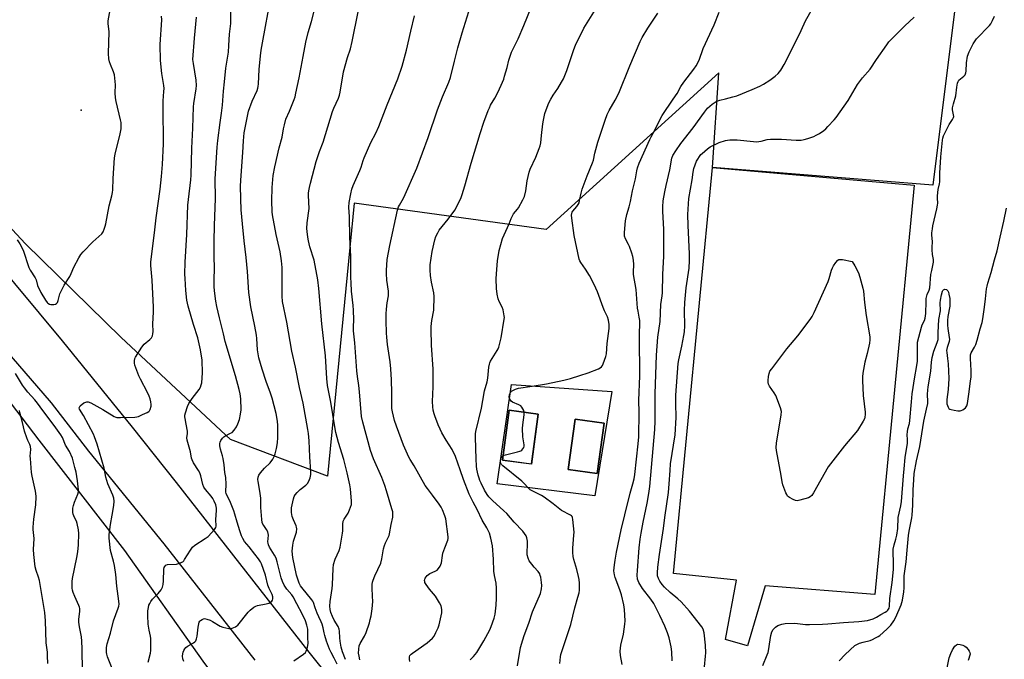
# Model space of a CAD drawing. Units: inches. Extents: x 1279768 to 1285768, y 569448 to 573449.
# Drawn here: x 1283656 to 1284136, y 571530 to 571842 of the extents above; entities that cross this region are included whole.
import ezdxf

# ---------------------------------------------------------------- set-up
doc = ezdxf.new("R2010")
doc.units = ezdxf.units.IN
doc.header["$MEASUREMENT"] = 0
for name, color, linetype in [('BLDG-Footprint', 5, 'Continuous'), ('CULTRL-Pad', 6, 'Continuous'), ('ELEV-Spot Elevation', 7, 'Continuous'), ('NTRL-Farm Land', 3, 'Continuous'), ('TRANS-Road', 130, 'Continuous'), ('Undefined', 1, 'Continuous')]:
    doc.layers.add(name, color=color, linetype=linetype)

msp = doc.modelspace()

# ---------------------------------------------------------------- linework, layer by layer
at = {"layer": 'BLDG-Footprint'}
for points, elevation in [([(1283908.77, 571649.57), (1283905.53, 571625.2), (1283891.42, 571627.08), (1283894.65, 571651.45)], 576.79), ([(1283940.86, 571645.07), (1283937.47, 571620.54), (1283923.43, 571622.48), (1283926.83, 571647.01)], 577.03)]:
    msp.add_lwpolyline(points, close=True, dxfattribs=dict(at, elevation=elevation))
at = {"layer": 'CULTRL-Pad'}
msp.add_lwpolyline([(1284091.98, 571761.13), (1284072.76, 571561.67), (1284019.44, 571565.84), (1284010.81, 571536.55), (1284000.06, 571539.66), (1284005.47, 571568.57), (1283974.73, 571571.81), (1283993.67, 571769.71)], close=True, dxfattribs=at)
for points in [[(1283944.68, 571660.54, 0), (1283936.41, 571609.65, 0), (1283888.76, 571615.62, 0), (1283895.76, 571664.03, 0)], [(1283891.41, 571627.08, 0), (1283905.53, 571625.21, 0), (1283908.77, 571649.57, 0), (1283894.65, 571651.45, 0)], [(1283926.83, 571647.01, 0), (1283923.43, 571622.48, 0), (1283937.47, 571620.54, 0), (1283940.86, 571645.07, 0)]]:
    msp.add_polyline3d(points, close=True, dxfattribs=at)
at = {"layer": 'ELEV-Spot Elevation'}
msp.add_point((1283686.06, 571797.72, 543.02), dxfattribs=at)
at = {"layer": 'NTRL-Farm Land'}
msp.add_lwpolyline([(1283623.8, 571691.33), (1283665.48, 571636.89), (1283707.16, 571583.04), (1283745.27, 571529.13), (1283762.62, 571506), (1283764.52, 571499.5), (1283762.29, 571491.74), (1283752.96, 571482.66), (1283711.64, 571453.69), (1283675.67, 571424.52), (1283664.48, 571403.83), (1283660.93, 571387.14), (1283661.96, 571379.44), (1283668.87, 571359.38), (1283778.52, 571241.49), (1283825.16, 571192.19), (1283797.94, 571155.17), (1283855.47, 571079.05), (1283906.44, 571019.74), (1283949.05, 570979.27)], dxfattribs=at)
msp.add_polyline3d([(1284141.06, 572217.4, 0), (1284114.51, 571869.32, 0), (1284101.09, 571761.11, 0), (1283993.67, 571769.71, 0), (1283996.79, 571815.78, 0), (1283912.67, 571739.58, 0), (1283819.06, 571752.27, 0), (1283806.09, 571619.26, 0), (1283758.76, 571637.2, 0), (1283705.46, 571686.85, 0), (1283658.91, 571732.47, 0), (1283633, 571760.11, 0), (1283622.53, 571777.1, 0), (1283617.19, 571791.45, 0), (1283614.98, 571805.08, 0), (1283617.69, 571827.4, 0), (1283621.47, 571851.44, 0), (1283678.53, 572375.47, 0), (1283824.48, 572338.54, 0), (1283971.94, 572285.71, 0)], close=True, dxfattribs=at)
at = {"layer": 'TRANS-Road'}
for points in [[(1283770.84, 571529.68), (1283726.56, 571586.35), (1283689.85, 571631.52), (1283671.56, 571655.08), (1283595.32, 571743.06)], [(1283642.2, 571726.72), (1283676.83, 571685.19), (1283710.89, 571643.2), (1283732.27, 571616.24), (1283797, 571533.56), (1283818.68, 571506.33)]]:
    msp.add_lwpolyline(points, dxfattribs=at)
at = {"layer": 'Undefined'}
for points, elevation in [([(1283789.75, 571529.24), (1283794.41, 571532.51), (1283795.28, 571533.28), (1283795.73, 571533.99), (1283796.13, 571535.08), (1283796.57, 571536.79), (1283796.7, 571537.95), (1283796.51, 571540.53), (1283796.54, 571543.87), (1283796.48, 571544.7), (1283796.04, 571546.61), (1283795.38, 571548.76), (1283793.94, 571551.8), (1283791.08, 571557.13), (1283789.37, 571560.54), (1283788.67, 571561.52), (1283786.22, 571564.28), (1283785.02, 571566.19), (1283784.08, 571567.92), (1283783.44, 571569.77), (1283781.52, 571577.58), (1283781, 571579.29), (1283780.27, 571580.82), (1283777.86, 571584.63), (1283777.28, 571585.87), (1283777.12, 571586.59), (1283777.08, 571587.34), (1283777.28, 571590.56), (1283777.19, 571591.34), (1283776.98, 571592.11), (1283776.42, 571593.32), (1283775.04, 571595.2), (1283774.59, 571595.95), (1283774.28, 571596.74), (1283774.04, 571598.09), (1283773.56, 571604.06), (1283773.6, 571608.5), (1283773.13, 571611.94), (1283772.24, 571616.76), (1283772.19, 571617.62), (1283772.3, 571618.75), (1283772.64, 571619.79), (1283773.43, 571620.97), (1283775.34, 571623.16), (1283778.17, 571625.8), (1283779.5, 571627.57), (1283780.16, 571628.79), (1283780.59, 571630.2), (1283781.22, 571632.81), (1283781.64, 571635.45), (1283781.84, 571638.11), (1283781.9, 571643.97), (1283781.67, 571646.01), (1283781.05, 571649.78), (1283779.05, 571657.26), (1283778.26, 571659.75), (1283776.21, 571665.45), (1283774.21, 571671.36), (1283772.63, 571676.94), (1283771.97, 571680.89), (1283771.62, 571686.32), (1283771.43, 571688.03), (1283770.66, 571692.33), (1283768.71, 571701.82), (1283767.74, 571708.77), (1283767.11, 571719.1), (1283766.41, 571725.87), (1283765.44, 571733.95), (1283764.62, 571742.19), (1283764.07, 571749.16), (1283763.82, 571754.37), (1283763.75, 571760.82), (1283763.96, 571765.78), (1283764.8, 571776.98), (1283765.11, 571782.76), (1283765.52, 571786.62), (1283766.07, 571789.92), (1283767.22, 571795.48), (1283767.64, 571797.22), (1283769.32, 571801.97), (1283771.76, 571807.32), (1283772.13, 571808.37), (1283772.3, 571809.16), (1283772.45, 571810.57), (1283772.86, 571817.48), (1283773.46, 571824.11), (1283773.81, 571826.86), (1283774.41, 571830.51), (1283778.45, 571852.72)], 552), ([(1283875.57, 571529.74), (1283877.22, 571531.31), (1283878.89, 571533.28), (1283882.26, 571539.08), (1283885.21, 571544.4), (1283885.88, 571545.99), (1283887.27, 571550.08), (1283887.72, 571552.06), (1283888.3, 571556.43), (1283888.45, 571559.75), (1283888.39, 571564.63), (1283888.23, 571567.15), (1283887.39, 571570.9), (1283887.1, 571572.9), (1283886.91, 571578.85), (1283886.43, 571585.28), (1283885.72, 571589.06), (1283884.97, 571591.52), (1283884.43, 571592.85), (1283883.78, 571594.14), (1283881.4, 571597.91), (1283879.05, 571603), (1283877.11, 571606.56), (1283875.11, 571610.52), (1283872.37, 571617.59), (1283870.81, 571622.35), (1283868.45, 571628.8), (1283866.76, 571632.34), (1283863.89, 571636.8), (1283861.84, 571640.45), (1283860.93, 571642.23), (1283860.02, 571644.3), (1283858.36, 571648.63), (1283858.01, 571649.73), (1283857.61, 571651.4), (1283857.34, 571653.1), (1283857.19, 571655.7), (1283857.55, 571662.8), (1283857.63, 571671.36), (1283856.7, 571683.18), (1283856.53, 571690.79), (1283856.6, 571692.25), (1283857, 571695.16), (1283857.97, 571700.18), (1283858.11, 571706.87), (1283857.92, 571708.61), (1283856.72, 571713.83), (1283856.28, 571717.06), (1283856.04, 571719.69), (1283856.19, 571722.27), (1283857.06, 571728.8), (1283858.36, 571734.47), (1283858.87, 571736.13), (1283859.78, 571737.92), (1283860.54, 571739.15), (1283864.81, 571744.53), (1283868.06, 571748.92), (1283869.03, 571750.7), (1283871.15, 571755.15), (1283871.65, 571756.55), (1283872.94, 571760.85), (1283876.06, 571771.78), (1283880.54, 571786.22), (1283882.33, 571791.83), (1283884.41, 571797.42), (1283884.96, 571798.8), (1283885.57, 571800.05), (1283887.59, 571803.48), (1283889.27, 571806.57), (1283891.41, 571811.34), (1283891.98, 571812.78), (1283892.41, 571814.17), (1283893.61, 571818.38), (1283894.44, 571821.96), (1283895.73, 571825.86), (1283898.96, 571832.48), (1283901.79, 571838.85), (1283907.85, 571853.93)], 562), ([(1283654.87, 571734.48), (1283656.1, 571732.53), (1283657.74, 571729.46), (1283660.53, 571721), (1283661.2, 571719.76), (1283663.65, 571715.92), (1283664.05, 571714.89), (1283664.8, 571712.22), (1283666.36, 571708.79), (1283668.64, 571704.98), (1283669.41, 571703.92), (1283669.81, 571703.57), (1283670.54, 571703.17), (1283671.33, 571702.94), (1283671.91, 571702.9), (1283672.77, 571702.98), (1283673.59, 571703.18), (1283674.06, 571703.42), (1283674.5, 571703.89), (1283674.89, 571704.83), (1283675.72, 571708.18), (1283676.4, 571709.8), (1283677.77, 571712.37), (1283680.48, 571716.66), (1283681.1, 571717.98), (1283682.42, 571721.22), (1283684.95, 571725.77), (1283685.85, 571727.25), (1283686.98, 571728.59), (1283691.75, 571733.47), (1283696.04, 571737.35), (1283696.69, 571738.29), (1283697.28, 571739.65), (1283697.79, 571741.05), (1283698.1, 571742.19), (1283699.73, 571751.1), (1283700.97, 571755.83), (1283701.32, 571757.48), (1283701.48, 571758.89), (1283701.69, 571764.34), (1283702.29, 571774.44), (1283702.63, 571776.19), (1283705.08, 571786.06), (1283705.52, 571788.58), (1283705.59, 571790.55), (1283705.51, 571791.66), (1283705.27, 571792.98), (1283703.05, 571801.92), (1283702.7, 571803.67), (1283702.61, 571806.16), (1283702.77, 571809.94), (1283702.22, 571814.91), (1283701.81, 571816.32), (1283700.26, 571819.85), (1283699.77, 571821.22), (1283699.51, 571822.64), (1283699.36, 571825.26), (1283699.66, 571835.77), (1283699.58, 571837.25), (1283699.23, 571839.8), (1283699.22, 571841.22), (1283700.79, 571850.09)], 544), ([(1283810.79, 571527.69), (1283809.39, 571530.53), (1283807.82, 571533.39), (1283807.11, 571535), (1283805.64, 571538.86), (1283804.75, 571541.56), (1283804.4, 571542.92), (1283804, 571545.34), (1283803.47, 571547.2), (1283803.05, 571548.22), (1283801.81, 571550.68), (1283801.02, 571552.55), (1283800.08, 571555.03), (1283799.28, 571557.68), (1283798.92, 571558.32), (1283798.39, 571559.03), (1283793.51, 571564.95), (1283792.92, 571565.88), (1283792.34, 571567.21), (1283790.96, 571571.05), (1283789.23, 571579.72), (1283788.88, 571582.65), (1283789.13, 571585.61), (1283789.53, 571587.65), (1283790.93, 571591.91), (1283791.16, 571593.54), (1283791.05, 571594.35), (1283790.81, 571595.15), (1283789.47, 571597.94), (1283788.92, 571599.58), (1283788.59, 571601.57), (1283788.55, 571602.7), (1283788.61, 571603.83), (1283789.57, 571608.23), (1283789.9, 571609.36), (1283790.29, 571610.14), (1283791.22, 571611.26), (1283792.7, 571612.72), (1283795.45, 571614.85), (1283796.27, 571615.63), (1283797.02, 571616.85), (1283797.66, 571618.46), (1283797.88, 571620.17), (1283797.89, 571621.61), (1283797.4, 571628.7), (1283797.09, 571636.48), (1283796.77, 571640.02), (1283796.48, 571642.07), (1283794.19, 571654.9), (1283792.5, 571662.43), (1283790.47, 571672.46), (1283788.67, 571680.18), (1283786.29, 571694.34), (1283784.22, 571704.48), (1283783.96, 571707.05), (1283784.07, 571712.89), (1283784.03, 571717.6), (1283783.94, 571720.95), (1283783.73, 571724.3), (1283783.09, 571728.58), (1283781.1, 571737.09), (1283779.31, 571746.63), (1283779.18, 571748.07), (1283779.01, 571753.52), (1283779.18, 571760.01), (1283779.66, 571765.75), (1283780.37, 571770.09), (1283782.47, 571779.24), (1283783.99, 571784.58), (1283784.64, 571788.58), (1283785.05, 571790.52), (1283785.83, 571793.22), (1283787.6, 571797.16), (1283789.82, 571802.81), (1283790.26, 571804.2), (1283790.67, 571805.93), (1283792.35, 571813.47), (1283794.18, 571823.82), (1283795.53, 571830.78), (1283796.63, 571835.5), (1283798.3, 571840.82), (1283800.23, 571848.48)], 554), ([(1283898.69, 571526.88), (1283900.2, 571535.85), (1283901.21, 571539.49), (1283901.91, 571541.7), (1283904.13, 571547.63), (1283906, 571553.16), (1283909.81, 571562.07), (1283910.36, 571564.29), (1283910.53, 571565.99), (1283910.39, 571567.44), (1283909.98, 571570.06), (1283909.8, 571570.91), (1283909.52, 571571.69), (1283908.78, 571572.78), (1283906.74, 571574.92), (1283905.62, 571576.32), (1283904.44, 571578.04), (1283903.86, 571579.35), (1283903.44, 571581.01), (1283903.31, 571582.15), (1283903.61, 571585.96), (1283903.55, 571587.64), (1283903.26, 571589.24), (1283902.84, 571590.23), (1283902.12, 571591.39), (1283901.31, 571592.42), (1283897.01, 571596.89), (1283893.42, 571601.03), (1283892.09, 571602.33), (1283886.53, 571607.36), (1283884.78, 571609.2), (1283883.88, 571610.37), (1283882.58, 571612.52), (1283880.89, 571615.89), (1283880.35, 571617.15), (1283879.95, 571618.38), (1283879.58, 571619.83), (1283878.93, 571622.76), (1283878.69, 571624.23), (1283878.47, 571627.7), (1283878.41, 571632.84), (1283878.18, 571638.5), (1283878.18, 571639.94), (1283878.32, 571641.05), (1283881.11, 571652.44), (1283881.84, 571656.17), (1283882.61, 571660.9), (1283883.88, 571665.3), (1283884.16, 571667.06), (1283884.76, 571672.4), (1283885, 571673.87), (1283885.22, 571674.59), (1283885.57, 571675.35), (1283888.83, 571680.56), (1283889.22, 571681.33), (1283889.52, 571682.14), (1283890.69, 571686.63), (1283892.23, 571695.73), (1283892.28, 571696.61), (1283892.2, 571697.46), (1283891.62, 571700.29), (1283891.19, 571701.64), (1283889.79, 571704.36), (1283889.24, 571705.73), (1283888.79, 571707.94), (1283888.41, 571710.76), (1283888.31, 571715.51), (1283888.41, 571717.85), (1283888.92, 571724.22), (1283889.73, 571729.27), (1283891.39, 571735.11), (1283894.55, 571742.27), (1283895.53, 571744.91), (1283896.18, 571746.16), (1283896.77, 571747.11), (1283898.75, 571749.37), (1283899.24, 571750.07), (1283901.31, 571753.98), (1283902.01, 571755.59), (1283902.71, 571758.42), (1283903.43, 571763.22), (1283904.38, 571767.46), (1283904.89, 571768.83), (1283907.54, 571774.76), (1283909.22, 571778.9), (1283909.7, 571780.3), (1283909.97, 571781.74), (1283910.44, 571785.24), (1283911.04, 571791.08), (1283911.33, 571792.81), (1283912.06, 571795.96), (1283913.66, 571800.43), (1283914.21, 571801.81), (1283914.87, 571803.07), (1283916.08, 571804.97), (1283918.39, 571808.25), (1283920.16, 571811.23), (1283921.11, 571813.01), (1283922.65, 571817.02), (1283926.05, 571827.18), (1283926.97, 571829.37), (1283930.97, 571837.61), (1283937.52, 571847.97)], 564), ([(1284000, 571803.23), (1284003.63, 571804.09), (1284005.54, 571804.69), (1284013.09, 571807.67), (1284016.83, 571809.35), (1284018.61, 571810.31), (1284021.7, 571812.33), (1284024.18, 571814.16), (1284025.71, 571815.55), (1284026.95, 571817.17), (1284028.66, 571819.9), (1284034, 571830.41), (1284036.88, 571836.42), (1284039.07, 571841.23), (1284042.37, 571847.21)], 570), ([(1283701.86, 571523.98), (1283698.93, 571531.19), (1283698.51, 571532.49), (1283698.35, 571533.39), (1283698.39, 571535.65), (1283698.52, 571536.77), (1283698.7, 571537.61), (1283700.35, 571542.81), (1283701.79, 571548.85), (1283704.14, 571554.99), (1283704.39, 571555.84), (1283704.53, 571556.86), (1283704.44, 571558.33), (1283703.41, 571565.68), (1283702.85, 571571.36), (1283702.24, 571575.79), (1283701.84, 571577.82), (1283700.33, 571583.1), (1283699.67, 571589.02), (1283699.75, 571590.77), (1283700.28, 571595.74), (1283701.22, 571600.24), (1283701.9, 571604.91), (1283702.07, 571607.16), (1283702.01, 571608.5), (1283701.53, 571610.03), (1283699.04, 571615.58), (1283698.47, 571617.1), (1283698.05, 571618.77), (1283697.2, 571623.16), (1283693.8, 571634.86), (1283692.6, 571638.47), (1283691.99, 571639.81), (1283687.14, 571648.88), (1283685.28, 571651.98), (1283685.08, 571652.59), (1283685.15, 571652.98), (1283685.58, 571653.55), (1283687.32, 571654.94), (1283688.29, 571655.42), (1283688.77, 571655.49), (1283689.52, 571655.43), (1283690.7, 571654.99), (1283696.66, 571651.84), (1283702.16, 571648.34), (1283702.9, 571648.05), (1283703.42, 571647.94), (1283705.18, 571647.9), (1283712.27, 571648.09), (1283713.14, 571648.17), (1283713.96, 571648.37), (1283715.93, 571649.33), (1283718.22, 571650.23), (1283719.09, 571650.75), (1283719.41, 571651.12), (1283719.74, 571651.82), (1283720.1, 571653.4), (1283720.11, 571654.22), (1283719.91, 571655.58), (1283719.61, 571656.92), (1283719.2, 571658.19), (1283718.39, 571659.99), (1283714.88, 571666.63), (1283714.16, 571668.22), (1283712.22, 571673.36), (1283712.01, 571674.39), (1283711.97, 571675.49), (1283712.13, 571676.55), (1283712.47, 571677.33), (1283715.66, 571682.21), (1283716.73, 571683.58), (1283719.43, 571685.95), (1283720.25, 571686.78), (1283720.75, 571687.7), (1283721.01, 571688.7), (1283721.07, 571689.84), (1283720.99, 571693.32), (1283721.3, 571699.35), (1283721.31, 571701.71), (1283720.71, 571714.75), (1283719.97, 571722.02), (1283719.91, 571723.77), (1283721.75, 571737.81), (1283722.63, 571745.21), (1283724.61, 571759.16), (1283725.26, 571765.31), (1283725.68, 571771.13), (1283726.09, 571781.24), (1283726.13, 571787.19), (1283726.03, 571793.16), (1283726.02, 571802.21), (1283726.38, 571806.74), (1283726.41, 571808.2), (1283726.29, 571809.67), (1283725.38, 571815.52), (1283724.63, 571821.92), (1283724.6, 571829.74), (1283725.31, 571841.72), (1283725.21, 571843.49)], 546), ([(1283718.68, 571528.62), (1283719.8, 571532.94), (1283719.95, 571534.38), (1283720.05, 571538.73), (1283720.02, 571540.17), (1283719.83, 571541.33), (1283719.12, 571544.19), (1283718.67, 571547.22), (1283718.51, 571551.35), (1283718.6, 571553.66), (1283718.84, 571555.28), (1283719.09, 571556.33), (1283719.44, 571557.29), (1283719.93, 571558.22), (1283720.78, 571559.32), (1283723.61, 571562.16), (1283724.95, 571563.96), (1283725.63, 571565.15), (1283726, 571566.51), (1283726.24, 571568.21), (1283726.29, 571574.01), (1283726.46, 571574.81), (1283726.73, 571575.28), (1283727.3, 571575.85), (1283728.05, 571576.15), (1283732.48, 571576.47), (1283734.4, 571576.99), (1283735.16, 571577.3), (1283735.61, 571577.59), (1283735.99, 571577.95), (1283736.46, 571578.59), (1283739.26, 571583.27), (1283740.27, 571584.66), (1283741.42, 571585.57), (1283746.43, 571588.83), (1283747.86, 571589.89), (1283751.08, 571593.28), (1283751.66, 571594.22), (1283751.8, 571594.99), (1283751.73, 571598.16), (1283752.03, 571602.6), (1283751.93, 571603.69), (1283751.59, 571605.26), (1283750.93, 571607.06), (1283750.23, 571608.37), (1283749.4, 571609.47), (1283746.61, 571612.82), (1283745.89, 571613.92), (1283745.4, 571615.16), (1283744.3, 571619.51), (1283743.86, 571620.83), (1283743.2, 571622.05), (1283740.83, 571625.71), (1283740.05, 571627.29), (1283739.86, 571628.05), (1283739.37, 571631.14), (1283737.94, 571635.69), (1283737.66, 571636.84), (1283737.61, 571637.9), (1283737.86, 571640.09), (1283737.83, 571641.21), (1283737.28, 571644.58), (1283736.69, 571647.38), (1283736.6, 571648.22), (1283736.63, 571649.06), (1283736.86, 571650.16), (1283737.85, 571653.17), (1283738.49, 571654.76), (1283740.05, 571657.16), (1283743.52, 571661.53), (1283744.25, 571662.73), (1283744.58, 571663.73), (1283744.78, 571664.79), (1283745.1, 571669.62), (1283745.04, 571675.81), (1283744.19, 571680.82), (1283742.85, 571686.67), (1283740.72, 571693.28), (1283738.22, 571702.19), (1283737.59, 571705.1), (1283737.04, 571709.8), (1283736.66, 571715.6), (1283736.59, 571717.77), (1283736.77, 571723.5), (1283737.51, 571737.14), (1283738.08, 571751.34), (1283738.34, 571754.08), (1283739.53, 571763.69), (1283739.71, 571765.98), (1283739.93, 571779.12), (1283740.43, 571788.85), (1283740.83, 571799.24), (1283741, 571800.98), (1283742.09, 571808.06), (1283742.26, 571809.69), (1283742.15, 571812.23), (1283740.7, 571820.34), (1283740.51, 571822.37), (1283741.33, 571832.72), (1283742.26, 571843.06)], 548), ([(1283736.12, 571529), (1283735.66, 571530.26), (1283735.41, 571531.56), (1283735.52, 571532.71), (1283735.73, 571533.56), (1283736.05, 571534.37), (1283736.51, 571535.08), (1283737.08, 571535.73), (1283737.72, 571536.3), (1283738.2, 571536.61), (1283740.77, 571537.98), (1283741.37, 571538.46), (1283741.85, 571539.05), (1283742.26, 571540.02), (1283742.6, 571541.33), (1283743.01, 571545.75), (1283743.31, 571547.36), (1283743.59, 571548.08), (1283743.87, 571548.53), (1283744.26, 571548.96), (1283744.94, 571549.48), (1283745.68, 571549.81), (1283746.18, 571549.84), (1283747.24, 571549.64), (1283748.83, 571549.12), (1283750.06, 571548.52), (1283753.79, 571546.19), (1283755.14, 571545.66), (1283758, 571545.05), (1283758.86, 571545.02), (1283759.65, 571545.19), (1283761.2, 571545.83), (1283761.9, 571546.26), (1283762.32, 571546.64), (1283767.44, 571553), (1283768.47, 571553.99), (1283770.26, 571555.39), (1283771.2, 571555.99), (1283772, 571556.29), (1283776.14, 571557), (1283777.55, 571557.45), (1283778.32, 571557.87), (1283778.98, 571558.37), (1283779.29, 571558.77), (1283779.45, 571559.48), (1283779.38, 571560.54), (1283779.1, 571561.59), (1283777.58, 571564.54), (1283776.94, 571566.09), (1283775.9, 571571.1), (1283773.95, 571576.53), (1283773.42, 571577.57), (1283772.43, 571579.05), (1283770.69, 571581.25), (1283767.98, 571584.89), (1283765.67, 571587.5), (1283764.77, 571588.91), (1283764.2, 571590.24), (1283763.32, 571592.71), (1283762.06, 571596.82), (1283760.95, 571600.82), (1283760.39, 571602.43), (1283758.52, 571607.26), (1283756.73, 571610.66), (1283756.53, 571611.63), (1283756.64, 571615.3), (1283756.51, 571618.57), (1283756.11, 571621.06), (1283755.67, 571624.82), (1283755.2, 571627.88), (1283754.86, 571629.27), (1283753.86, 571632.36), (1283753.61, 571634.02), (1283753.61, 571635.12), (1283753.74, 571635.9), (1283754.09, 571636.67), (1283754.92, 571637.84), (1283755.52, 571638.45), (1283755.99, 571638.79), (1283758.84, 571640.18), (1283759.55, 571640.63), (1283760.53, 571641.63), (1283761.68, 571643.25), (1283762.41, 571644.79), (1283763.2, 571646.92), (1283763.76, 571649.53), (1283764.03, 571651.58), (1283763.84, 571657.03), (1283763.5, 571659.39), (1283763.11, 571661.44), (1283761.26, 571668.22), (1283756.29, 571684.98), (1283755.41, 571688.73), (1283753.41, 571696.4), (1283752.17, 571702), (1283751.69, 571704.55), (1283751.13, 571708.27), (1283750.89, 571711.45), (1283750.82, 571714.55), (1283750.95, 571721.09), (1283750.84, 571725.92), (1283750.81, 571733.84), (1283751, 571741.48), (1283751.54, 571754.56), (1283751.33, 571764.16), (1283752.24, 571779.61), (1283752.57, 571782.81), (1283753.83, 571791.64), (1283754.35, 571796.26), (1283754.95, 571800.11), (1283755.48, 571806.92), (1283755.96, 571811.48), (1283756.52, 571818.15), (1283757.81, 571825.98), (1283758.04, 571829.21), (1283758.27, 571834.78), (1283758.84, 571838.52), (1283758.97, 571839.92), (1283759.01, 571841.62), (1283758.93, 571846.02)], 550), ([(1283814.93, 571529.96), (1283813.42, 571533.72), (1283812.71, 571535.94), (1283812.22, 571538.81), (1283812.04, 571540.54), (1283811.99, 571543.67), (1283811.84, 571544.75), (1283811.29, 571546.02), (1283809.38, 571549.16), (1283808.47, 571550.85), (1283807.69, 571552.78), (1283807.34, 571554.34), (1283807.23, 571555.9), (1283807.36, 571558.24), (1283808.38, 571564.56), (1283808.58, 571566.28), (1283808.77, 571574.2), (1283808.97, 571576.25), (1283809.77, 571578.89), (1283811.72, 571583), (1283812.26, 571584.62), (1283813.46, 571591.5), (1283813.53, 571592.67), (1283813.5, 571595.93), (1283813.76, 571597.31), (1283814.18, 571598.36), (1283816.08, 571601.29), (1283816.83, 571602.89), (1283817.7, 571605.39), (1283817.8, 571606.25), (1283817.78, 571607.14), (1283817.32, 571613.06), (1283817.01, 571615.12), (1283815.73, 571620.95), (1283814.91, 571624.21), (1283814, 571627.38), (1283811.37, 571635.75), (1283810.22, 571640.54), (1283809.66, 571643.4), (1283807.76, 571655.29), (1283806.14, 571663.45), (1283805.8, 571666.94), (1283805.05, 571677.93), (1283803.31, 571693.53), (1283801.87, 571710.78), (1283801.41, 571715.01), (1283799.51, 571724.59), (1283797.55, 571731.13), (1283796.77, 571733.98), (1283796.47, 571735.69), (1283796.1, 571738.56), (1283796.06, 571739.98), (1283796.21, 571742.8), (1283797.11, 571749.7), (1283796.88, 571756.1), (1283796.88, 571757.25), (1283797, 571758.38), (1283797.29, 571760.05), (1283797.76, 571762.03), (1283800.6, 571772.67), (1283802.25, 571777.46), (1283803.96, 571782.09), (1283808.59, 571797.01), (1283809.24, 571798.67), (1283811.4, 571803.58), (1283811.9, 571804.96), (1283812.21, 571806.41), (1283813.87, 571816.31), (1283815.79, 571823.35), (1283817.23, 571827.6), (1283818.17, 571831.19), (1283820.97, 571845.54)], 556), ([(1283821.86, 571529.8), (1283821.45, 571531.52), (1283821.26, 571532.97), (1283821.3, 571534.97), (1283821.54, 571536.65), (1283822, 571537.72), (1283824.08, 571541.33), (1283824.9, 571543.05), (1283826.5, 571547.83), (1283826.95, 571549.47), (1283827.31, 571551.22), (1283827.88, 571554.61), (1283828.14, 571558.26), (1283828.09, 571560.79), (1283827.77, 571564.69), (1283827.8, 571566.44), (1283827.96, 571567.56), (1283828.3, 571568.62), (1283829.14, 571570.71), (1283832.07, 571576.95), (1283832.59, 571578.92), (1283833.41, 571583.83), (1283833.83, 571585.51), (1283834.34, 571586.83), (1283835.7, 571589.32), (1283836.16, 571590.36), (1283836.36, 571591.21), (1283837.1, 571595.79), (1283837.87, 571599.36), (1283837.97, 571600.74), (1283837.85, 571601.87), (1283837.5, 571603.32), (1283834.88, 571612.17), (1283834.06, 571614.72), (1283832.59, 571618.61), (1283828.49, 571627.75), (1283827.04, 571631.72), (1283823.24, 571645.54), (1283822.68, 571648.34), (1283821.71, 571660.31), (1283821.33, 571663.49), (1283820.65, 571667.86), (1283820.35, 571670.69), (1283819.39, 571684.24), (1283818.74, 571690.07), (1283818.73, 571692.02), (1283818.91, 571695.51), (1283818.72, 571700.18), (1283818.57, 571702.52), (1283817.82, 571709.44), (1283817.59, 571713.51), (1283817.48, 571716.13), (1283817.53, 571720.81), (1283817.47, 571726.39), (1283816.92, 571735.78), (1283816.85, 571745.71), (1283816.48, 571750.46), (1283816.62, 571752.63), (1283817.43, 571756.91), (1283817.98, 571759.12), (1283818.57, 571761.01), (1283821.86, 571768.18), (1283822.48, 571769.85), (1283823.45, 571773.1), (1283823.97, 571774.48), (1283827.14, 571781.91), (1283829.59, 571786.53), (1283831.06, 571789.78), (1283835.11, 571800.21), (1283840.36, 571812.97), (1283842.42, 571819.05), (1283844.55, 571826.93), (1283846.66, 571836.24), (1283848.52, 571843.65)], 558), ([(1283846.24, 571528.96), (1283846, 571530.08), (1283846.02, 571531.18), (1283846.28, 571531.92), (1283846.82, 571532.54), (1283847.51, 571533.08), (1283854.64, 571538.01), (1283856.01, 571539.15), (1283857.29, 571540.38), (1283857.99, 571541.3), (1283858.92, 571543.07), (1283860.01, 571545.41), (1283860.46, 571546.81), (1283861.52, 571551.15), (1283861.8, 571552.6), (1283861.77, 571554.33), (1283861.44, 571556.02), (1283860.67, 571557.56), (1283858.65, 571560.75), (1283855.8, 571564.13), (1283854.1, 571566.45), (1283853.57, 571567.42), (1283853.44, 571567.95), (1283853.43, 571568.5), (1283853.52, 571569.04), (1283853.7, 571569.56), (1283854.15, 571570.22), (1283854.73, 571570.82), (1283855.37, 571571.36), (1283856.03, 571571.77), (1283858.54, 571572.9), (1283859.49, 571573.48), (1283860.24, 571574.29), (1283861, 571575.47), (1283861.36, 571576.23), (1283861.58, 571577.06), (1283862.09, 571580.56), (1283862.34, 571581.69), (1283863.23, 571584.42), (1283864.74, 571588.14), (1283864.92, 571588.93), (1283864.94, 571589.75), (1283863.71, 571598.55), (1283863.31, 571599.9), (1283862.09, 571602.83), (1283861.46, 571604.13), (1283860.51, 571605.58), (1283857.3, 571610.04), (1283854.78, 571613.25), (1283853.7, 571614.8), (1283848.31, 571624.29), (1283846.33, 571627.37), (1283845.66, 571628.55), (1283843.12, 571634.42), (1283839.68, 571643.62), (1283838.78, 571646.43), (1283837.75, 571650.61), (1283837.47, 571652.23), (1283837.36, 571653.38), (1283837.43, 571659.97), (1283837.28, 571666.16), (1283837.01, 571671.6), (1283836.68, 571675.08), (1283835.37, 571683.4), (1283834.95, 571686.95), (1283834.81, 571689), (1283834.62, 571695.16), (1283834.67, 571698.34), (1283834.8, 571700.65), (1283835.18, 571703.8), (1283835.8, 571707.25), (1283835.88, 571708.27), (1283835.8, 571709.42), (1283835.06, 571714.86), (1283834.8, 571718.05), (1283834.8, 571719.52), (1283835.23, 571724.82), (1283836.45, 571731.76), (1283840.25, 571748.86), (1283840.71, 571750.54), (1283841.12, 571751.43), (1283842.46, 571753.57), (1283843.24, 571755.14), (1283849.55, 571769.37), (1283855.18, 571784.35), (1283859.7, 571797.78), (1283862.14, 571804.1), (1283865.25, 571811.25), (1283865.99, 571813.59), (1283867.9, 571821.61), (1283869.6, 571828.1), (1283871.65, 571835.4), (1283874.94, 571845.81)], 560), ([(1283901.93, 571650.48), (1283901.68, 571651.33), (1283901.29, 571652.12), (1283900.84, 571652.88), (1283900.29, 571653.53), (1283899.38, 571654.1), (1283896.31, 571655.4), (1283895.63, 571655.89), (1283894.92, 571656.73), (1283894.7, 571657.22), (1283894.63, 571657.73), (1283894.81, 571659.1), (1283895.24, 571660.08), (1283895.72, 571660.63), (1283896.14, 571660.95), (1283897.69, 571661.69), (1283899.1, 571662.1), (1283905.9, 571663.07), (1283912.77, 571664.22), (1283921.2, 571666.01), (1283924.44, 571666.82), (1283929.09, 571668.39), (1283933.17, 571669.64), (1283938.17, 571671.63), (1283938.95, 571672.01), (1283939.62, 571672.5), (1283940.08, 571673.18), (1283940.42, 571673.96), (1283941.69, 571677.54), (1283942.03, 571678.94), (1283942.3, 571683.88), (1283943.41, 571691.27), (1283943.35, 571693.26), (1283943.09, 571695.23), (1283942.49, 571696.98), (1283941.03, 571699.89), (1283940.35, 571701.47), (1283937.61, 571709.05), (1283936.09, 571712.64), (1283933.72, 571717.11), (1283931.82, 571720.11), (1283929.52, 571723.49), (1283929.08, 571724.24), (1283928.78, 571724.96), (1283926.32, 571736.54), (1283925.12, 571745.09), (1283925.03, 571746.49), (1283925.12, 571747.29), (1283925.38, 571748), (1283925.65, 571748.44), (1283927.65, 571750.68), (1283928.28, 571751.68), (1283928.66, 571752.48), (1283928.95, 571753.58), (1283929.65, 571757.27), (1283930.14, 571759.23), (1283932.59, 571765.66), (1283935.28, 571771.99), (1283935.66, 571773.34), (1283936.4, 571776.75), (1283937.88, 571782.07), (1283941.36, 571792.75), (1283942.39, 571795.52), (1283943.29, 571797.5), (1283946.32, 571802.53), (1283947.99, 571805.95), (1283953.42, 571819.22), (1283958.44, 571831.06), (1283959.48, 571833.01), (1283962.11, 571837.62), (1283967.09, 571844.9)], 566), ([(1283949.73, 571527.41), (1283948.83, 571531.93), (1283948.76, 571533.95), (1283949.02, 571536.86), (1283950.28, 571542.31), (1283951.06, 571547.07), (1283951.07, 571548.8), (1283950.76, 571554.31), (1283950.42, 571556.61), (1283949.35, 571561.45), (1283948.53, 571563.92), (1283946.26, 571569.88), (1283945.87, 571571.13), (1283945.73, 571572.11), (1283945.7, 571573.18), (1283945.95, 571576.06), (1283946.23, 571578.36), (1283946.94, 571582.32), (1283949.24, 571593.1), (1283950.93, 571600.36), (1283953.55, 571611.02), (1283954.89, 571615.52), (1283955.5, 571618.03), (1283955.8, 571620.13), (1283957.44, 571635.05), (1283957.73, 571638.45), (1283958.03, 571650.54), (1283957.86, 571656.16), (1283958.32, 571668.22), (1283958.17, 571687.23), (1283958.23, 571695.11), (1283958.03, 571696.73), (1283957.42, 571699.74), (1283957.22, 571701.16), (1283956.49, 571710.3), (1283955.14, 571717.59), (1283955.13, 571718.73), (1283955.34, 571722.5), (1283955.17, 571724.56), (1283954.93, 571726.31), (1283954.46, 571727.97), (1283953.27, 571731.19), (1283952.79, 571732.22), (1283951.29, 571734.99), (1283950.83, 571736.31), (1283950.81, 571738.06), (1283951.3, 571743.69), (1283952.01, 571746.82), (1283953.1, 571750.6), (1283953.71, 571753.09), (1283954.74, 571758.37), (1283956.11, 571764.27), (1283956.8, 571768.16), (1283957.14, 571769.6), (1283958.01, 571771.8), (1283963.13, 571783.36), (1283963.77, 571784.67), (1283965.65, 571787.99), (1283968.14, 571793.24), (1283969.13, 571795), (1283974.5, 571803.07), (1283976.56, 571805.74), (1283978.29, 571809.16), (1283979.66, 571811.35), (1283984.62, 571817.6), (1283985.75, 571819.27), (1283987.14, 571822.02), (1283989.19, 571827.71), (1283994.48, 571839.32), (1283996.97, 571845.47)], 568), ([(1284000, 571782.86), (1284001.04, 571783.08), (1284002.17, 571783.19), (1284005.77, 571783.27), (1284013.68, 571782.36), (1284015.13, 571782.28), (1284017.35, 571782.51), (1284020.38, 571783.34), (1284022.05, 571783.53), (1284027.28, 571783.57), (1284034.42, 571783.07), (1284036.93, 571783.12), (1284038.38, 571783.37), (1284040.12, 571783.8), (1284043.01, 571784.89), (1284044.28, 571785.47), (1284045.8, 571786.3), (1284048.01, 571787.78), (1284048.92, 571788.56), (1284049.97, 571789.63), (1284053.06, 571792.89), (1284054.01, 571794.04), (1284059.77, 571802.41), (1284064.36, 571810.13), (1284066.87, 571813.39), (1284070.56, 571817.7), (1284073.55, 571822.41), (1284078.65, 571829.55), (1284079.71, 571830.94), (1284087.49, 571838.81), (1284091.92, 571842.92)], 572), ([(1284018.22, 571527.08), (1284020.41, 571532.25), (1284020.79, 571533.36), (1284020.99, 571534.23), (1284021.78, 571539.55), (1284022.18, 571541.55), (1284022.69, 571543.49), (1284023.19, 571544.48), (1284024.42, 571545.66), (1284025.62, 571546.43), (1284027.44, 571547.09), (1284029.1, 571547.42), (1284033.84, 571547.56), (1284039.03, 571547.06), (1284040.95, 571546.98), (1284047.29, 571547.19), (1284049.89, 571547.32), (1284057.62, 571548.02), (1284065.04, 571548.51), (1284069.23, 571549), (1284072, 571549.79), (1284073.57, 571550.5), (1284075.66, 571551.82), (1284077.93, 571553.02), (1284078.63, 571553.47), (1284079.2, 571554.03), (1284079.73, 571555.01), (1284079.9, 571555.86), (1284080.18, 571559.62), (1284081.22, 571567.48), (1284081.91, 571573.84), (1284081.98, 571577.52), (1284081.73, 571581.91), (1284081.81, 571583.62), (1284082.19, 571585.85), (1284083.12, 571588.64), (1284083.58, 571590.56), (1284083.96, 571593.7), (1284084.26, 571599.16), (1284085.42, 571604.74), (1284085.74, 571606.89), (1284086.81, 571619.42), (1284087.18, 571622.91), (1284087.57, 571628.35), (1284088.75, 571635.42), (1284088.81, 571637.02), (1284088.64, 571639.66), (1284088.71, 571640.85), (1284088.94, 571642.32), (1284089.64, 571645), (1284089.89, 571646.41), (1284090.76, 571655.58), (1284090.96, 571659.45), (1284092.26, 571667.65), (1284093.15, 571672.26), (1284093.6, 571675.39), (1284093.65, 571676.81), (1284093.55, 571682.56), (1284093.65, 571684.6), (1284095.51, 571691.96), (1284095.95, 571693.05), (1284097, 571695.17), (1284097.39, 571696.35), (1284097.64, 571698.59), (1284097.79, 571704.35), (1284097.9, 571705.79), (1284098.34, 571707.8), (1284099.24, 571710), (1284099.56, 571711.08), (1284100.18, 571717.51), (1284100.52, 571719.58), (1284101.34, 571723.6), (1284101.35, 571724.9), (1284100.97, 571727.29), (1284100.78, 571729.63), (1284100.76, 571730.8), (1284100.88, 571733.66), (1284100.62, 571736.8), (1284100.64, 571737.92), (1284100.84, 571739.84), (1284101.08, 571741.24), (1284103.09, 571749.6), (1284103.39, 571751.3), (1284103.45, 571752.38), (1284103.29, 571754.81), (1284103.32, 571755.95), (1284103.69, 571759.04), (1284104.35, 571761.72), (1284104.52, 571762.75), (1284104.57, 571763.84), (1284104.53, 571766.97), (1284104.99, 571774.88), (1284105.84, 571783), (1284106.02, 571784.06), (1284106.35, 571785.07), (1284108.32, 571789.42), (1284109, 571790.72), (1284110.64, 571793.04), (1284111.15, 571794.04), (1284111.24, 571794.54), (1284111.22, 571795.32), (1284110.71, 571797.77), (1284110.67, 571798.87), (1284111.1, 571800.8), (1284112.24, 571804.69), (1284112.78, 571808.93), (1284113.16, 571810.85), (1284113.41, 571811.63), (1284113.8, 571812.3), (1284114.55, 571813), (1284116.24, 571814.2), (1284116.77, 571814.82), (1284117.04, 571815.3), (1284117.21, 571815.79), (1284117.34, 571816.59), (1284117.41, 571820.74), (1284118.05, 571824.04), (1284118.79, 571826.13), (1284120.75, 571830.05), (1284121.63, 571831.51), (1284122.34, 571832.42), (1284128.75, 571838.91), (1284129.38, 571839.76), (1284130.19, 571841.31), (1284131.12, 571843.46)], 574), ([(1283974.09, 571529.26), (1283973.88, 571533.7), (1283973.61, 571536.06), (1283972.65, 571540.43), (1283971.8, 571542.92), (1283970.48, 571546.19), (1283968.06, 571551.32), (1283966.07, 571555.31), (1283965.05, 571557.17), (1283963.62, 571559.3), (1283959.59, 571564.61), (1283957.83, 571567.38), (1283957.45, 571568.19), (1283957.22, 571569.02), (1283957.06, 571571), (1283957.14, 571573.35), (1283957.93, 571584.28), (1283958.43, 571588.65), (1283958.88, 571591.58), (1283959.87, 571596.84), (1283961.9, 571606.07), (1283962.75, 571610.89), (1283963.23, 571614.23), (1283965.66, 571641.95), (1283965.8, 571646.15), (1283965.71, 571654.01), (1283965.76, 571659.37), (1283966.48, 571678.22), (1283967.02, 571687.04), (1283968.16, 571694.61), (1283968.52, 571702.99), (1283969.15, 571707.15), (1283969.27, 571708.59), (1283969.48, 571717.61), (1283969.91, 571726.46), (1283970.05, 571735.17), (1283970.02, 571739.42), (1283969.52, 571748.51), (1283969.47, 571750.55), (1283969.72, 571753.42), (1283970.5, 571757.92), (1283971.1, 571760.93), (1283972.86, 571768.63), (1283973.92, 571774.22), (1283974.45, 571775.55), (1283975.83, 571777.81), (1283978.31, 571781.37), (1283984.21, 571789.06), (1283989.81, 571796.7), (1283991.31, 571798.56), (1283993.52, 571800.51), (1283994.56, 571801.29), (1283995.47, 571801.85), (1283997.31, 571802.58), (1284000, 571803.23)], 570), ([(1283989.83, 571526.31), (1283990.36, 571531.52), (1283990.44, 571533.23), (1283990.28, 571536.9), (1283989.72, 571542.96), (1283989.18, 571544.63), (1283988.47, 571545.91), (1283982.49, 571553.47), (1283978.42, 571558), (1283976.82, 571559.44), (1283973.03, 571562.59), (1283970.3, 571565.23), (1283969.14, 571566.53), (1283967.99, 571568.16), (1283967.34, 571569.4), (1283966.97, 571570.73), (1283966.86, 571572.12), (1283967.02, 571574.94), (1283967.84, 571581.11), (1283969.88, 571593.84), (1283970.53, 571599.15), (1283972.21, 571611.26), (1283972.63, 571615.53), (1283973, 571621.99), (1283973.29, 571625.27), (1283975.53, 571639.4), (1283975.93, 571647.9), (1283975.83, 571654.69), (1283975.89, 571658.72), (1283976.91, 571674.22), (1283977.22, 571675.96), (1283978.76, 571682.62), (1283979.75, 571687.85), (1283980, 571689.67), (1283980.16, 571692.62), (1283980.11, 571700.07), (1283980.26, 571703.89), (1283980.88, 571711.12), (1283982.26, 571720.62), (1283982.57, 571724.47), (1283982.53, 571727.69), (1283981.81, 571741.4), (1283981.74, 571746.89), (1283981.98, 571752.08), (1283982.21, 571754.61), (1283983.72, 571763.74), (1283984.21, 571767.42), (1283984.65, 571769.31), (1283985.98, 571772.74), (1283986.54, 571773.77), (1283987.35, 571775.03), (1283988.07, 571775.98), (1283988.66, 571776.59), (1283991.21, 571778.87), (1283992.64, 571779.85), (1283996.91, 571781.95), (1284000, 571782.86)], 572), ([(1284055.42, 571529.2), (1284058.33, 571532.4), (1284063.05, 571536.69), (1284064.02, 571537.29), (1284065.35, 571537.84), (1284067.07, 571538.39), (1284070.53, 571539.25), (1284071.62, 571539.67), (1284073.19, 571540.43), (1284074.47, 571541.13), (1284075.18, 571541.62), (1284078.7, 571544.63), (1284080.53, 571546.7), (1284082.05, 571548.8), (1284083.02, 571550.61), (1284085.71, 571556.58), (1284086.33, 571558.85), (1284086.98, 571562.92), (1284087.11, 571564.81), (1284087.18, 571570.65), (1284088.16, 571577.45), (1284088.54, 571583.27), (1284089.22, 571590.3), (1284089.55, 571592.47), (1284090.87, 571598.91), (1284091.08, 571600.31), (1284091.36, 571605.17), (1284091.51, 571612.66), (1284091.77, 571617.55), (1284092.04, 571620.62), (1284093.17, 571626.81), (1284094.75, 571633.71), (1284096.77, 571646.05), (1284097.94, 571651.94), (1284098.62, 571654.64), (1284098.67, 571655.43), (1284098.55, 571659.25), (1284098.61, 571661.21), (1284098.83, 571662.82), (1284100.12, 571670.42), (1284100.49, 571674.83), (1284100.83, 571677.09), (1284101.5, 571680.14), (1284103.2, 571684.39), (1284103.62, 571685.92), (1284103.72, 571689.38), (1284104.08, 571695.58), (1284104.74, 571699.8), (1284104.68, 571703.72), (1284104.75, 571705.11), (1284105.24, 571707.6), (1284105.8, 571709.42), (1284106.03, 571709.84), (1284106.27, 571710.08), (1284106.96, 571710.34), (1284107.68, 571710.24), (1284108.02, 571709.99), (1284108.31, 571709.64), (1284108.64, 571708.99), (1284108.92, 571707.98), (1284109.3, 571705.8), (1284109.44, 571704.41), (1284109.36, 571702.06), (1284108.39, 571697.03), (1284108.21, 571695.14), (1284108.23, 571692.88), (1284108.35, 571691.22), (1284109.12, 571686.84), (1284109.17, 571685.97), (1284109.02, 571684.85), (1284108.03, 571681.96), (1284107.79, 571680.58), (1284107.87, 571679.48), (1284108.27, 571676.7), (1284108.51, 571674.06), (1284108.81, 571666.96), (1284108.52, 571661.46), (1284107.94, 571656.69), (1284107.9, 571655.31), (1284107.97, 571654.49), (1284108.18, 571653.69), (1284108.49, 571652.94), (1284108.91, 571652.29), (1284109.31, 571651.98), (1284110.07, 571651.7), (1284111.51, 571651.41), (1284113.26, 571651.15), (1284114.4, 571651.11), (1284114.92, 571651.24), (1284115.65, 571651.61), (1284116.97, 571652.64), (1284117.32, 571653.06), (1284117.58, 571653.55), (1284117.94, 571654.64), (1284118.81, 571660.41), (1284119.51, 571665.71), (1284119.68, 571667.49), (1284119.81, 571670.78), (1284119.43, 571676.7), (1284119.46, 571678.43), (1284119.82, 571679.46), (1284121.45, 571682.15), (1284121.99, 571683.44), (1284122.68, 571685.59), (1284124.07, 571691.09), (1284125.19, 571694.25), (1284125.51, 571696), (1284126.32, 571701.61), (1284126.81, 571705.67), (1284127.28, 571710.51), (1284127.49, 571711.92), (1284127.85, 571713.31), (1284129.51, 571718.61), (1284131.07, 571724.7), (1284132.41, 571729.12), (1284133.82, 571735.8), (1284135.71, 571743.6), (1284137.03, 571749.88)], 576), ([(1283686.64, 571524.23), (1283686.58, 571535.07), (1283686.39, 571538.88), (1283686.14, 571541.05), (1283685.18, 571545.83), (1283684.87, 571548.07), (1283684.91, 571549.46), (1283685.32, 571553.42), (1283685.33, 571554.86), (1283685.23, 571555.42), (1283684.94, 571556.25), (1283682.94, 571560.58), (1283682.16, 571562.51), (1283681.8, 571563.64), (1283681.65, 571564.76), (1283681.68, 571567.91), (1283681.8, 571569.34), (1283683.91, 571579.57), (1283684.39, 571582.42), (1283684.72, 571585.84), (1283684.95, 571591.31), (1283684.81, 571593.05), (1283684.14, 571596.25), (1283683.74, 571597.35), (1283682.75, 571599.15), (1283682.41, 571599.93), (1283682.14, 571600.74), (1283682.01, 571601.6), (1283682.02, 571603.67), (1283682.23, 571605.06), (1283682.75, 571606.58), (1283684.44, 571610.53), (1283684.67, 571611.57), (1283684.75, 571612.6), (1283684.3, 571616.94), (1283683.54, 571621.29), (1283683.02, 571623.53), (1283681.74, 571628.06), (1283680.3, 571631.32), (1283678.47, 571634.43), (1283676.9, 571638.12), (1283676.19, 571639.36), (1283672.89, 571643.92), (1283667.37, 571651.23), (1283664.79, 571654.91), (1283663.48, 571656.53), (1283660.1, 571660.28), (1283658.47, 571662.29), (1283657.52, 571663.68), (1283654, 571669.34)], 544), ([(1283669.83, 571527.96), (1283669.69, 571531.76), (1283669.56, 571533.49), (1283669.01, 571538.04), (1283668.71, 571548.8), (1283668.34, 571552.78), (1283665.65, 571568.48), (1283665.21, 571570.13), (1283664.05, 571573.3), (1283663.57, 571575.13), (1283662.97, 571581.15), (1283662.88, 571583.5), (1283663.05, 571588.86), (1283662.67, 571593.21), (1283662.64, 571594.37), (1283663.03, 571598.36), (1283664, 571605.25), (1283664.13, 571609.4), (1283664.02, 571610.86), (1283663.81, 571612.03), (1283662.13, 571619.28), (1283661.81, 571621.03), (1283661.27, 571627.83), (1283661.26, 571629.01), (1283661.44, 571632.27), (1283661.34, 571633.7), (1283661.03, 571634.74), (1283660.08, 571636.66), (1283659.52, 571637.99), (1283658.38, 571641.26), (1283657.47, 571645.45), (1283656.14, 571650.28), (1283656.03, 571651.35)], 542), ([(1283891.71, 571629.3), (1283892.89, 571629.71), (1283898.7, 571631.1), (1283899.83, 571631.44), (1283900.35, 571631.66), (1283900.78, 571631.97), (1283901.3, 571632.56), (1283901.7, 571633.23), (1283901.95, 571633.95), (1283901.98, 571634.49), (1283901.24, 571638.44), (1283901.14, 571642.52), (1283901.23, 571644.25), (1283901.92, 571649.1), (1283901.93, 571650.48)], 566), ([(1283919.28, 571527.94), (1283919.6, 571531.29), (1283919.83, 571532.36), (1283924.63, 571547.04), (1283926.54, 571555.07), (1283928.13, 571560.27), (1283928.65, 571562.34), (1283928.86, 571563.69), (1283928.91, 571564.86), (1283928.88, 571567.21), (1283928.76, 571568.97), (1283928.46, 571570.39), (1283927.56, 571573.79), (1283926.07, 571578.7), (1283925.83, 571580.11), (1283925.63, 571582.11), (1283925.61, 571584.13), (1283926.19, 571590.57), (1283926.26, 571592.03), (1283925.62, 571598.22), (1283925.46, 571599.06), (1283925.28, 571599.57), (1283924.97, 571599.99), (1283924.55, 571600.33), (1283920.05, 571602.62), (1283916.11, 571605.83), (1283911.64, 571609.11), (1283910.44, 571609.78), (1283905.82, 571612.07), (1283904.83, 571612.68), (1283903.89, 571613.54), (1283901.91, 571615.74), (1283900.85, 571616.77), (1283891.54, 571624.32), (1283890.95, 571624.92), (1283890.65, 571625.37), (1283890.46, 571625.87), (1283890.4, 571626.67), (1283890.55, 571627.76), (1283890.8, 571628.5), (1283891.11, 571628.89), (1283891.71, 571629.3)], 566), ([(1284107.97, 571525.05), (1284109.04, 571530.77), (1284109.77, 571532.86), (1284110.61, 571534.6), (1284111.88, 571536.44), (1284112.61, 571537.15), (1284113.31, 571537.36), (1284114.37, 571537.27), (1284115.74, 571536.95), (1284116.72, 571536.46), (1284117.35, 571535.86), (1284118.31, 571534.72), (1284118.82, 571534), (1284119.19, 571533.27), (1284119.24, 571532.51), (1284118.37, 571529.45)], 578)]:
    msp.add_lwpolyline(points, dxfattribs=dict(at, elevation=elevation))
at = {"layer": 'Undefined', "elevation": 574}
msp.add_lwpolyline([(1284034.92, 571607.32), (1284034.1, 571607.45), (1284033.03, 571607.91), (1284031.2, 571608.9), (1284030.31, 571609.61), (1284029.85, 571610.33), (1284029.5, 571611.13), (1284028.03, 571615.06), (1284027.6, 571616.48), (1284027.2, 571619.67), (1284024.9, 571631.75), (1284024.72, 571633.32), (1284024.92, 571635.3), (1284027.24, 571649.15), (1284027.36, 571650.87), (1284026.9, 571652.56), (1284024.55, 571658.64), (1284023.82, 571659.89), (1284021.51, 571663.21), (1284020.98, 571664.19), (1284020.82, 571665), (1284020.83, 571665.86), (1284021.03, 571667.9), (1284021.27, 571669.34), (1284021.69, 571670.39), (1284022.54, 571671.61), (1284030, 571681.32), (1284035.23, 571687.66), (1284041.33, 571695.65), (1284042.34, 571697.11), (1284043.27, 571698.97), (1284050.09, 571714.22), (1284050.58, 571715.62), (1284051.71, 571719.65), (1284052.12, 571720.76), (1284052.7, 571721.77), (1284053.88, 571723.47), (1284054.79, 571724.54), (1284055.22, 571724.82), (1284055.71, 571724.93), (1284057.11, 571724.81), (1284061.8, 571723.96), (1284063.11, 571721.75), (1284064.81, 571718.31), (1284065.45, 571716.33), (1284067.01, 571710.89), (1284067.25, 571709.44), (1284067.83, 571703.89), (1284068.67, 571697.61), (1284070.45, 571687.15), (1284070.42, 571685.74), (1284070.19, 571684.06), (1284069.11, 571679.12), (1284067.87, 571674.92), (1284067, 571669.41), (1284066.8, 571667.67), (1284066.82, 571665.92), (1284067.19, 571658.62), (1284068.16, 571650.55), (1284068.16, 571649.39), (1284067.96, 571647.98), (1284067.7, 571647.18), (1284067.18, 571646.16), (1284064.3, 571641.5), (1284057.99, 571634), (1284050.12, 571623.76), (1284042.94, 571611.14), (1284042.14, 571609.91), (1284041.32, 571609.14), (1284040.56, 571608.77), (1284036.32, 571607.56)], close=True, dxfattribs=at)

doc.saveas('drawing.dxf')
